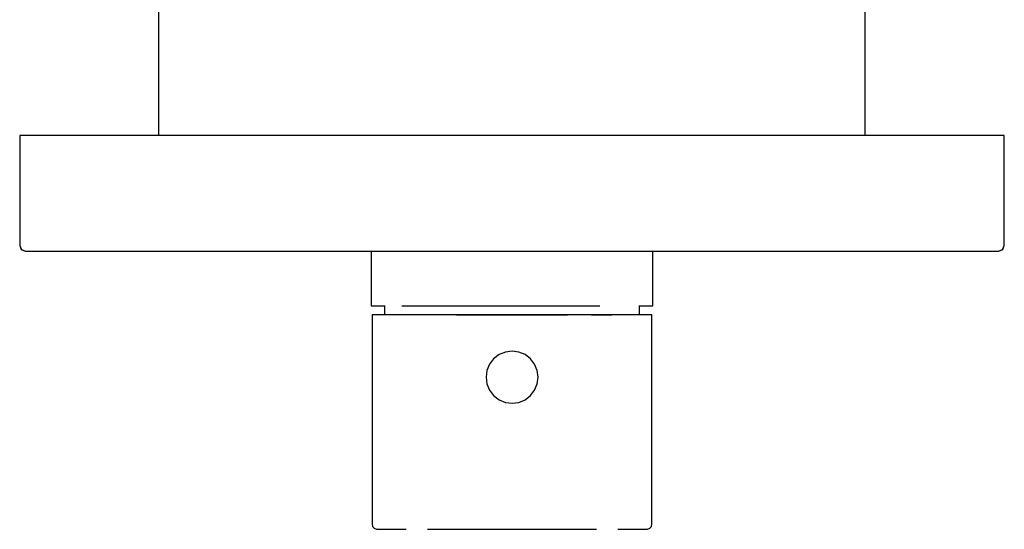
# Model space of a CAD drawing. Extents: x -0.085 to 0.085, y -0.088 to 0.088.
# Drawn here: x -0.085 to 0.085, y -0.088 to 0 of the extents above; entities that cross this region are included whole.
import ezdxf

# ---------------------------------------------------------------- set-up
doc = ezdxf.new("R2010")
doc.units = 0
doc.header["$MEASUREMENT"] = 0

msp = doc.modelspace()

# ---------------------------------------------------------------- linework, layer by layer
at = {"linetype": 'Continuous'}
for p, q in [((-0.061, -0.019977), (-0.061, 0.015023)), ((0.061, -0.019977), (0.061, 0.015023)), ((-0.085, -0.019977), (-0.085, -0.020504)), ((-0.083858, -0.019977), (-0.085, -0.019977)), ((-0.080607, -0.019977), (-0.083858, -0.019977)), ((-0.07574, -0.019977), (-0.080607, -0.019977)), ((-0.07, -0.019977), (-0.07574, -0.019977)), ((-0.019829, -0.019977), (-0.07, -0.019977)), ((0, -0.019977), (-0.019829, -0.019977)), ((0.019829, -0.019977), (0, -0.019977)), ((0.07, -0.019977), (0.019829, -0.019977)), ((0.07574, -0.019977), (0.07, -0.019977)), ((0.080607, -0.019977), (0.07574, -0.019977)), ((0.083858, -0.019977), (0.080607, -0.019977)), ((0.085, -0.019977), (0.083858, -0.019977)), ((0.085, -0.020504), (0.085, -0.019977)), ((-0.085, -0.020504), (-0.085, -0.038543)), ((0.085, -0.038543), (0.085, -0.020504)), ((-0.085, -0.038543), (-0.085, -0.038977)), ((-0.085, -0.038977), (-0.08471, -0.039684)), ((-0.085, -0.038977), (-0.084719, -0.039684)), ((0.08471, -0.039684), (0.085, -0.038977)), ((0.084719, -0.039684), (0.085, -0.038977)), ((0.085, -0.038977), (0.085, -0.038543)), ((-0.084719, -0.039684), (-0.084042, -0.039977)), ((-0.08471, -0.039684), (-0.08401, -0.039977)), ((-0.08401, -0.039977), (-0.082874, -0.039977)), ((-0.082874, -0.039977), (-0.079645, -0.039977)), ((-0.079645, -0.039977), (-0.07481, -0.039977)), ((-0.07481, -0.039977), (-0.069102, -0.039977)), ((-0.069102, -0.039977), (-0.019829, -0.039977)), ((-0.024311, -0.039977), (-0.024311, -0.04912)), ((-0.019829, -0.039977), (0, -0.039977)), ((0, -0.039977), (0.019829, -0.039977)), ((0.010197, -0.039977), (0.013045, -0.039977)), ((0.013045, -0.039977), (0.016311, -0.039977)), ((0.016311, -0.039977), (0.019829, -0.039977)), ((0.019829, -0.039977), (0.069102, -0.039977)), ((0.024311, -0.04912), (0.024311, -0.039977)), ((0.069102, -0.039977), (0.07481, -0.039977)), ((0.07481, -0.039977), (0.079645, -0.039977)), ((0.079645, -0.039977), (0.082874, -0.039977)), ((0.082874, -0.039977), (0.08401, -0.039977)), ((0.08401, -0.039977), (0.08471, -0.039684)), ((0.084042, -0.039977), (0.084719, -0.039684)), ((-0.024311, -0.04912), (-0.024311, -0.049435)), ((0.024311, -0.049435), (0.024311, -0.04912)), ((-0.024311, -0.049435), (-0.023701, -0.049435)), ((-0.024168, -0.050955), (-0.024168, -0.051223)), ((-0.023562, -0.050955), (-0.024168, -0.050955)), ((-0.023701, -0.049435), (-0.021903, -0.049435)), ((-0.021774, -0.050955), (-0.023562, -0.050955)), ((-0.02203, -0.049435), (-0.02203, -0.050955)), ((-0.018895, -0.050955), (-0.021774, -0.050955)), ((-0.019007, -0.049435), (-0.015158, -0.049435)), ((-0.015068, -0.050955), (-0.018895, -0.050955)), ((-0.015158, -0.049435), (-0.010548, -0.049435)), ((-0.010486, -0.050955), (-0.015068, -0.050955)), ((-0.010548, -0.049435), (-0.00541, -0.049435)), ((-0.005378, -0.050955), (-0.010486, -0.050955)), ((-0.009559, -0.050955), (-0.004902, -0.050955)), ((-0.00541, -0.049435), (0, -0.049435)), ((0, -0.050955), (-0.005378, -0.050955)), ((-0.004902, -0.050955), (0, -0.050955)), ((0, -0.049435), (0.00541, -0.049435)), ((0, -0.050955), (0.004902, -0.050955)), ((0.005378, -0.050955), (0, -0.050955)), ((0.004902, -0.050955), (0.009559, -0.050955)), ((0.010486, -0.050955), (0.005378, -0.050955)), ((0.00541, -0.049435), (0.010548, -0.049435)), ((0.015068, -0.050955), (0.010486, -0.050955)), ((0.010548, -0.049435), (0.015158, -0.049435)), ((0.013736, -0.050955), (0.017224, -0.050955)), ((0.018895, -0.050955), (0.015068, -0.050955)), ((0.021774, -0.050955), (0.018895, -0.050955)), ((0.023562, -0.050955), (0.021774, -0.050955)), ((0.021903, -0.049435), (0.023701, -0.049435)), ((0.02203, -0.050955), (0.02203, -0.049435)), ((0.024168, -0.050955), (0.023562, -0.050955)), ((0.023701, -0.049435), (0.024311, -0.049435)), ((0.024168, -0.051223), (0.024168, -0.050955)), ((-0.024168, -0.051223), (-0.024168, -0.087024)), ((0.024168, -0.087025), (0.024168, -0.051223)), ((-0.001151, -0.057402), (-0.002237, -0.057852)), ((0.000014, -0.057249), (-0.001151, -0.057402)), ((0.001179, -0.057402), (0.000014, -0.057249)), ((0.002265, -0.057852), (0.001179, -0.057402)), ((-0.003885, -0.0595), (-0.004335, -0.060586)), ((-0.003169, -0.058567), (-0.003885, -0.0595)), ((-0.002237, -0.057852), (-0.003169, -0.058567)), ((0.003198, -0.058567), (0.002265, -0.057852)), ((0.003913, -0.0595), (0.003198, -0.058567)), ((0.004363, -0.060586), (0.003913, -0.0595)), ((-0.004335, -0.060586), (-0.004488, -0.061751)), ((0.004516, -0.061751), (0.004363, -0.060586)), ((-0.004488, -0.061751), (-0.004335, -0.062916)), ((0.004363, -0.062916), (0.004516, -0.061751)), ((-0.004335, -0.062916), (-0.003885, -0.064002)), ((-0.003885, -0.064002), (-0.003169, -0.064934)), ((0.003198, -0.064934), (0.003913, -0.064002)), ((0.003913, -0.064002), (0.004363, -0.062916)), ((-0.003169, -0.064934), (-0.002237, -0.06565)), ((-0.002237, -0.06565), (-0.001151, -0.066099)), ((-0.001151, -0.066099), (0.000014, -0.066253)), ((0.000014, -0.066253), (0.001179, -0.066099)), ((0.001179, -0.066099), (0.002265, -0.06565)), ((0.002265, -0.06565), (0.003198, -0.064934)), ((-0.024168, -0.087024), (-0.024168, -0.087099)), ((-0.024168, -0.087099), (-0.024073, -0.087516)), ((-0.024073, -0.087516), (-0.023789, -0.087839)), ((-0.023789, -0.087839), (-0.023389, -0.088023)), ((-0.023389, -0.088023), (-0.022802, -0.088023)), ((-0.022802, -0.088023), (-0.021072, -0.088023)), ((-0.021072, -0.088023), (-0.018286, -0.088023)), ((-0.014583, -0.088023), (-0.010148, -0.088023)), ((-0.010148, -0.088023), (-0.005205, -0.088023)), ((-0.005205, -0.088023), (0, -0.088023)), ((0, -0.088023), (0.005204, -0.088023)), ((0.005204, -0.088023), (0.010148, -0.088023)), ((0.010148, -0.088023), (0.014583, -0.088023)), ((0.018286, -0.088023), (0.021072, -0.088023)), ((0.021072, -0.088023), (0.022802, -0.088023)), ((0.022802, -0.088023), (0.023389, -0.088023)), ((0.023389, -0.088023), (0.023789, -0.087839)), ((0.023789, -0.087839), (0.024073, -0.087516)), ((0.024073, -0.087516), (0.024168, -0.087099)), ((0.024168, -0.087099), (0.024168, -0.087025))]:
    msp.add_line(p, q, dxfattribs=at)

doc.saveas('drawing.dxf')
